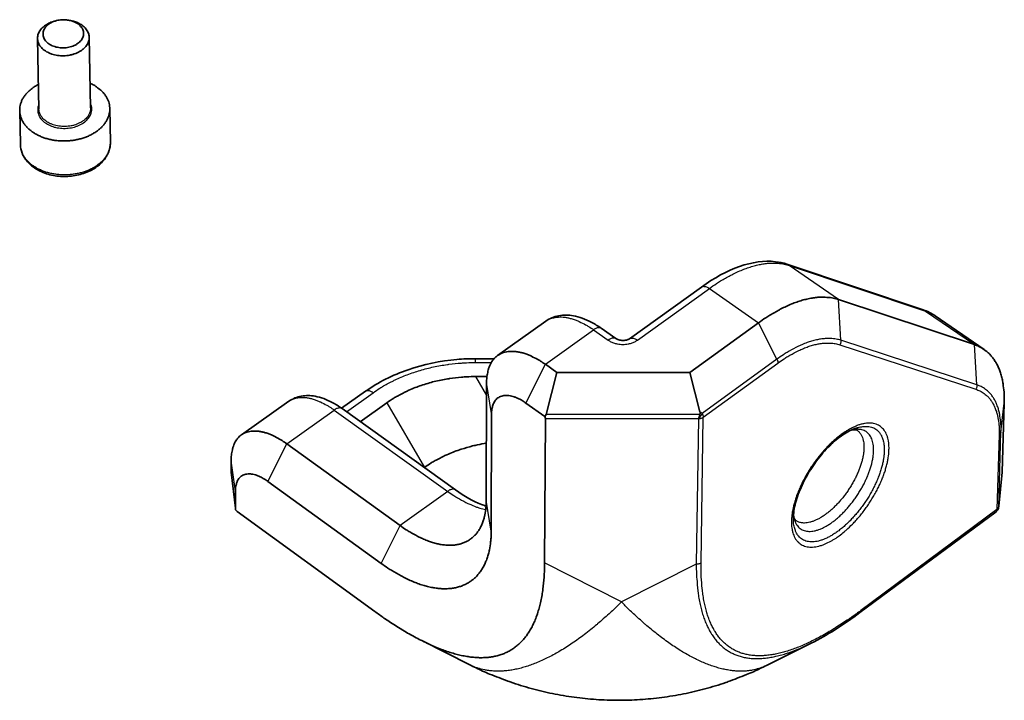
# Model space of a CAD drawing. Units: millimetres. Extents: x 72 to 11852, y 40 to 1445.
# Drawn here: x 7625 to 7702, y 730 to 784 of the extents above; entities that cross this region are included whole.
import ezdxf

# ---------------------------------------------------------------- set-up
doc = ezdxf.new("R2010")
doc.units = ezdxf.units.MM
doc.header["$LTSCALE"] = 5
doc.layers.add('Visible (ISO)', color=7, linetype='Continuous', lineweight=35)
doc.layers.add('Visible Narrow (ISO)', color=7, linetype='Continuous', lineweight=25)

msp = doc.modelspace()

# ---------------------------------------------------------------- linework, layer by layer
at = {"layer": 'Visible (ISO)'}
for p, q in [((7627.6071, 783.6001), (7627.4599, 783.5598)), ((7628.6911, 783.6249), (7628.8397, 783.5914)), ((7626.2552, 776.6436), (7626.1416, 782.2029)), ((7630.3072, 776.737), (7630.2084, 782.296)), ((7624.7944, 773.8635), (7624.7372, 776.5277)), ((7631.8725, 774.027), (7631.8279, 776.6911)), ((7685.0875, 764.4573), (7695.815, 760.8706)), ((7678.3711, 762.6568), (7672.704, 758.5948)), ((7699.8487, 758.1274), (7689.1546, 761.6812)), ((7666.1286, 759.9724), (7662.3385, 757.2717)), ((7696.7779, 760.3915), (7700.6083, 757.7509)), ((7671.6522, 758.6), (7670.4963, 759.4117)), ((7682.8783, 759.8516), (7677.4585, 755.9442)), ((7662.0624, 757.0249), (7660.6057, 757.0249)), ((7666.9969, 755.9442), (7666.0941, 756.5819)), ((7660.6114, 755.6181), (7661.4992, 755.6181)), ((7666.9969, 755.9442), (7666.1501, 752.6393)), ((7677.4585, 755.9442), (7666.9969, 755.9442)), ((7678.2587, 752.8392), (7677.4585, 755.9442)), ((7661.4743, 755.1627), (7661.4482, 745.9037)), ((7650.0641, 753.1257), (7651.9437, 754.4592)), ((7642.1875, 751.0375), (7645.9251, 753.6804)), ((7650.1014, 753.0992), (7659.0187, 746.7104)), ((7651.5379, 752.07), (7653.6353, 753.561)), ((7664.561, 753.5397), (7666.0664, 752.4722)), ((7702.0355, 748.1087), (7702.1988, 753.5379)), ((7661.8368, 743.4555), (7661.8654, 752.721)), ((7666.1002, 752.3108), (7666.033, 740.9685)), ((7666.1501, 752.6393), (7666.0664, 752.4722)), ((7666.0664, 752.4722), (7666.1002, 752.3108)), ((7654.6674, 743.9058), (7645.7485, 750.3319)), ((7641.3779, 748.9893), (7641.3873, 748.1087)), ((7656.5754, 748.4685), (7656.5701, 748.4647)), ((7686.9764, 748.3243), (7687.338, 748.856)), ((7641.7097, 745.2618), (7641.3873, 748.1087)), ((7701.7804, 745.4343), (7702.0355, 748.1087)), ((7644.2627, 747.3747), (7653.1702, 740.9321)), ((7641.728, 745.1303), (7641.7126, 746.6002)), ((7641.728, 745.1303), (7641.7097, 745.2618)), ((7701.7619, 745.3252), (7701.7532, 745.2906)), ((7701.7619, 745.3252), (7701.7804, 745.4343)), ((7641.857, 745.0032), (7641.728, 745.1303)), ((7652.6772, 737.1465), (7641.857, 745.0032)), ((7701.5561, 744.9949), (7690.8455, 737.0596)), ((7656.3673, 734.8544), (7660.1409, 732.9556)), ((7683.4902, 732.8998), (7687.006, 734.6514))]:
    msp.add_line(p, q, dxfattribs=at)
at = {"layer": 'Visible (ISO)', "flags": 128}
for points in [[(7627.4599, 783.5598, 0.0258973), (7627.1865, 783.4731, 0.0411891), (7627.0233, 783.3961, 0.0088979), (7626.7458, 783.2293, 0.0257566), (7626.6541, 783.1651, 0.0329137), (7626.5093, 783.0361, 0.030949), (7626.3741, 782.8804, 0.0392123), (7626.2762, 782.7294, 0.0377191), (7626.1998, 782.5587, 0.0439793), (7626.1559, 782.3924, 0.0434181), (7626.1414, 782.2188, 0.0438915), (7626.1572, 782.0462, 0.0442807), (7626.2026, 781.8806, 0.0386443), (7626.2803, 781.7127, 0.0399894), (7626.3799, 781.5641, 0.0318071), (7626.5164, 781.4127, 0.0337205), (7626.6628, 781.288, 0.0263526), (7626.849, 781.1645, 0.0281494), (7627.0349, 781.0685, 0.0229095), (7627.257, 780.9811, 0.0241816), (7627.4743, 780.9186, 0.0211615), (7627.7167, 780.872, 0.0218036), (7627.955, 780.8472, 0.0208029), (7628.2021, 780.8425, 0.0208163), (7628.4486, 780.8585, 0.0217354), (7628.686, 780.8943, 0.0211206), (7628.9261, 780.9519, 0.0240514), (7629.1409, 781.0244, 0.0228058), (7629.3593, 781.1218, 0.0279492), (7629.5414, 781.2262, 0.0261699), (7629.7227, 781.3581, 0.0334606), (7629.8641, 781.4895, 0.03154), (7629.9948, 781.647, 0.0397391), (7630.0885, 781.7998, 0.038359), (7630.1598, 781.9713, 0.0441842), (7630.1988, 782.1387, 0.0437549), (7630.208, 782.3119, 0.043566), (7630.187, 782.4845, 0.0440866), (7630.1368, 782.6489, 0.0380037), (7630.0539, 782.8158, 0.0394624), (7629.9503, 782.9623, 0.0312083), (7629.8093, 783.1116, 0.0331668), (7629.6597, 783.2339, 0.025932), (7629.5654, 783.294, 0.0089946), (7629.2821, 783.4477, 0.0413838), (7629.1159, 783.5174, 0.0260606), (7628.8397, 783.5914)], [(7629.1358, 783.4661, -0.0398974), (7629.3343, 783.3515, -0.0573553), (7629.4546, 783.2464, -0.0184427), (7629.6103, 783.062, -0.0413927), (7629.6695, 782.972, -0.0508703), (7629.7315, 782.8243, -0.0502757), (7629.7629, 782.6652, -0.0519644), (7629.7614, 782.5058, -0.0522038), (7629.7272, 782.3508, -0.0446251), (7629.6584, 782.1929, -0.0459949), (7629.5652, 782.0543, -0.0351533), (7629.4325, 781.913, -0.0373969), (7629.2899, 781.7997, -0.0285454), (7629.1062, 781.6896, -0.0305458), (7628.9236, 781.6077, -0.0251758), (7628.7079, 781.5386, -0.0263171), (7628.4959, 781.494, -0.0242755), (7628.2687, 781.4698, -0.024431), (7628.0417, 781.4678, -0.0254896), (7627.8219, 781.4879, -0.0246541), (7627.5978, 781.5313, -0.0289416), (7627.4012, 781.5918, -0.0271762), (7627.2003, 781.6793, -0.0349706), (7627.0389, 781.775, -0.0326911), (7626.8815, 781.8998, -0.0432753), (7626.7649, 782.0253, -0.0415286), (7626.6672, 782.1747, -0.050912), (7626.6056, 782.3227, -0.0503757), (7626.5747, 782.4818, -0.0519026), (7626.5766, 782.6413, -0.0522), (7626.6113, 782.7961, -0.0444953), (7626.6806, 782.9539, -0.0459204), (7626.7741, 783.0922, -0.0350349), (7626.907, 783.2332, -0.0373132), (7627.0497, 783.3462, -0.0284603), (7627.2333, 783.4559, -0.0304762), (7627.4157, 783.5375, -0.0251127), (7627.631, 783.6063, -0.0262599), (7627.8426, 783.6507, -0.0242213), (7628.0693, 783.6748, -0.0243782), (7628.2959, 783.6768, -0.0254339), (7628.4144, 783.666, -0.009208), (7628.7389, 783.6135, -0.0442796), (7628.8904, 783.5721, -0.0259946), (7629.1358, 783.4661)], [(7626.2154, 778.5918, 0.0227778), (7625.8966, 778.4137, 0.0371707), (7625.7155, 778.2819, 0.0069672), (7625.3973, 778.0043, 0.0227912), (7625.3051, 777.9137, 0.0277471), (7625.1446, 777.7203, 0.0263807), (7624.9987, 777.4998, 0.0313192), (7624.8909, 777.2871, 0.0302521), (7624.8071, 777.0548, 0.0337268), (7624.7569, 776.8285, 0.0332389), (7624.7371, 776.5941, 0.0338216), (7624.7487, 776.3614, 0.0340318), (7624.7914, 776.1339, 0.0314572), (7624.8668, 775.9034, 0.0323103), (7624.9682, 775.6903, 0.0277274), (7625.1064, 775.4717, 0.0289928), (7625.2614, 775.2789, 0.0239573), (7625.4577, 775.0817, 0.0253132), (7625.661, 774.9143, 0.020871), (7625.9072, 774.747, 0.0220658), (7626.1528, 774.6093, 0.0186339), (7626.4386, 774.4784, 0.0195473), (7626.7197, 774.3748, 0.0171782), (7627.0334, 774.2847, 0.0177815), (7627.3418, 774.219, 0.0164016), (7627.6712, 774.1721, 0.0167023), (7627.997, 774.1475, 0.0162354), (7628.33, 774.1444, 0.0162441), (7628.6624, 774.1629, 0.0166597), (7628.9872, 774.2025, 0.0163767), (7629.3143, 774.2645, 0.0177021), (7629.62, 774.3444, 0.0171172), (7629.9297, 774.4489, 0.0194266), (7630.2068, 774.5655, 0.0185316), (7630.4871, 774.7093, 0.021901), (7630.7273, 774.8583, 0.0207212), (7630.9668, 775.0367, 0.0251103), (7631.1634, 775.2133, 0.0237592), (7631.352, 775.4194, 0.0287796), (7631.4994, 775.619, 0.0275016), (7631.6292, 775.8438, 0.0321468), (7631.7222, 776.0613, 0.0312634), (7631.7888, 776.2951, 0.0339908), (7631.8227, 776.5242, 0.0337412), (7631.8255, 776.7574, 0.0333462), (7631.7968, 776.9904, 0.0337956), (7631.738, 777.2144, 0.030455), (7631.6455, 777.4424, 0.0314946), (7631.5296, 777.6502, 0.0265989), (7631.3755, 777.8636, 0.027956), (7631.2077, 778.0495, 0.0229754), (7631.1119, 778.1361, 0.0070611), (7630.7838, 778.3985, 0.037404), (7630.5976, 778.522, 0.0229518), (7630.2726, 778.6851)], [(7689.1546, 761.6812, 0.0208688), (7688.7518, 761.7924, 0.0371656), (7688.5198, 761.8282, 0.0059095), (7687.9813, 761.8643, 0.0207935), (7687.8279, 761.8664, 0.0168855), (7687.4433, 761.8427, 0.0180232), (7687.0855, 761.7954, 0.0144128), (7686.6761, 761.7139, 0.0154594), (7686.2996, 761.6153, 0.0123754), (7685.8707, 761.4771, 0.0132716), (7685.4779, 761.3279, 0.010749), (7685.0347, 761.1346, 0.0114847), (7684.6283, 760.9355, 0.00947), (7684.5183, 760.8758, 0.0013549), (7683.7589, 760.4419, 0.0171779), (7683.4373, 760.242, 0.0095378), (7682.8783, 759.8516)], [(7702.1988, 753.5379, 0.013735), (7702.2044, 754.0832, 0.02376), (7702.184, 754.3979, 0.002715), (7702.1059, 755.0589, 0.0136744), (7702.0861, 755.1896, 0.017261), (7702.011, 755.5377, 0.0160686), (7701.9057, 755.9053, 0.0200962), (7701.7915, 756.2169, 0.0188814), (7701.6445, 756.538, 0.0229072), (7701.4908, 756.811, 0.0218586), (7701.3048, 757.0816, 0.0250899), (7701.1111, 757.3133, 0.0244242), (7700.8896, 757.5305, 0.0259397), (7700.7754, 757.6219, 0.0083678), (7700.4028, 757.8803, 0.0425479), (7700.2027, 757.9908, 0.0256018), (7699.8487, 758.1274)], [(7666.0941, 756.5819, 0.0132835), (7665.718, 756.8367, 0.0230374), (7665.4909, 756.9676, 0.0025615), (7664.9962, 757.22, 0.0131394), (7664.8982, 757.2662, 0.0169694), (7664.6277, 757.3742, 0.0155842), (7664.3261, 757.4725, 0.0205407), (7664.0687, 757.5363, 0.0189036), (7663.7844, 757.5833, 0.024848), (7663.5425, 757.6018, 0.0231746), (7663.2824, 757.5967, 0.0292721), (7663.0583, 757.5686, 0.0279536), (7662.8286, 757.5127, 0.0324099), (7662.6257, 757.4364, 0.0318209), (7662.4307, 757.3329, 0.0326459), (7662.2533, 757.2071, 0.0329419), (7662.0954, 757.0605, 0.029691), (7661.9485, 756.8852, 0.0308035), (7661.8283, 756.7004, 0.0250527), (7661.7165, 756.4776, 0.0266797), (7661.6338, 756.2587, 0.0204777), (7661.6035, 756.1482, 0.0056597), (7661.5152, 755.7432, 0.0333195), (7661.4849, 755.5238, 0.0204171), (7661.4743, 755.1627)], [(7653.6353, 753.561, -0.0121359), (7654.1646, 753.9156, -0.0225207), (7654.4624, 754.0866, -0.0021512), (7655.2279, 754.477, -0.0120936), (7655.366, 754.5426, -0.011099), (7655.8524, 754.7464, -0.0113944), (7656.3346, 754.9235, -0.0106145), (7656.8476, 755.0866, -0.0108408), (7657.3564, 755.2246, -0.0102661), (7657.8893, 755.3453, -0.0104259), (7658.4185, 755.4423, -0.0100466), (7658.5605, 755.4624, -0.0015093), (7659.508, 755.574, -0.0185855), (7659.8954, 755.6039, -0.0100779), (7660.6114, 755.6181)], [(7661.8654, 752.721, -0.0296115), (7661.875, 752.9894, -0.0447174), (7661.9076, 753.1644, -0.0109529), (7661.9915, 753.4402, -0.0303701), (7662.0299, 753.5368, -0.0405847), (7662.116, 753.6873, -0.0391891), (7662.2287, 753.8269, -0.0444259), (7662.3544, 753.9381, -0.0442925), (7662.4982, 754.0257, -0.0405771), (7662.6623, 754.0907, -0.0416868), (7662.8302, 754.127, -0.0319574), (7663.029, 754.1401, -0.0342171), (7663.2148, 754.1277, -0.0240287), (7663.4407, 754.0859, -0.0265666), (7663.6402, 754.0276, -0.0185945), (7663.7374, 753.9894, -0.0049736), (7664.0935, 753.8296, -0.0308754), (7664.2776, 753.7306, -0.0188739), (7664.561, 753.5397)], [(7678.1333, 752.3108, 0.0118917), (7678.1697, 752.3855, 0.0118917), (7678.2026, 752.4618, 0.013432), (7678.2352, 752.5497, 0.013432), (7678.2631, 752.6393)], [(7678.2587, 752.8392, -0.0358912), (7678.2704, 752.7862, -0.0358912), (7678.2745, 752.7321, -0.0309846), (7678.2717, 752.6853, -0.0309846), (7678.2631, 752.6393)], [(7645.7485, 750.3319, 0.0131905), (7645.3883, 750.5812, 0.022857), (7645.1705, 750.7097, 0.0025291), (7644.6969, 750.9577, 0.0130356), (7644.6036, 751.003, 0.0170085), (7644.3459, 751.1093, 0.0155622), (7644.0574, 751.2069, 0.0207559), (7643.8127, 751.2702, 0.0190341), (7643.5413, 751.3179, 0.0253264), (7643.3118, 751.3375, 0.0235646), (7643.0642, 751.3344, 0.0300535), (7642.8519, 751.3089, 0.0286844), (7642.6342, 751.2562, 0.0333631), (7642.4423, 751.1837, 0.0327854), (7642.2585, 751.0848, 0.0334421), (7642.0913, 750.964, 0.0338039), (7641.9434, 750.8233, 0.0300631), (7641.8057, 750.654, 0.0312821), (7641.6943, 750.4764, 0.0250247), (7641.5907, 750.2606, 0.026763), (7641.5153, 750.0499, 0.0202303), (7641.4881, 749.9435, 0.0055532), (7641.4093, 749.5514, 0.0329323), (7641.3833, 749.3386, 0.0201964), (7641.3779, 748.9893)], [(7661.4608, 750.3762, 0.0108889), (7660.7567, 750.2524, 0.0198382), (7660.375, 750.1608, 0.0017504), (7659.4746, 749.9032, 0.0108547), (7659.3305, 749.858, 0.0116549), (7658.8377, 749.6788, 0.0113513), (7658.3407, 749.4717, 0.0123761), (7658.1971, 749.4037, 0.0022485), (7657.4183, 749.0065, 0.0230057), (7657.1142, 748.8315, 0.0124204), (7656.5754, 748.4685)], [(7641.7126, 746.6002, -0.0294024), (7641.7181, 746.8596, -0.044294), (7641.7469, 747.0295, -0.0108309), (7641.8231, 747.2961, -0.030138), (7641.8582, 747.3894, -0.0411162), (7641.9378, 747.5341, -0.0396222), (7642.0434, 747.669, -0.045641), (7642.1611, 747.7757, -0.04546), (7642.2968, 747.8597, -0.0417995), (7642.4518, 747.9215, -0.0428803), (7642.6109, 747.9555, -0.0325767), (7642.7999, 747.9668, -0.0349126), (7642.9761, 747.9535, -0.0241471), (7643.192, 747.9113, -0.0268036), (7643.3815, 747.8536, -0.018483), (7643.4744, 747.816, -0.0049371), (7643.8148, 747.6588, -0.0306845), (7643.9915, 747.5614, -0.0187892), (7644.2627, 747.3747)], [(7661.4482, 745.9037, -0.0170961), (7661.4358, 745.4377, -0.0287336), (7661.4031, 745.1621, -0.0040713), (7661.3024, 744.6201, -0.0170852), (7661.2729, 744.4921, -0.0217273), (7661.1821, 744.2021, -0.0203697), (7661.0595, 743.902, -0.025102), (7660.9283, 743.6493, -0.0239547), (7660.7656, 743.3993, -0.0277123), (7660.5938, 743.1869, -0.0270528), (7660.3952, 742.99, -0.0285661), (7660.183, 742.8219, -0.0285701), (7659.953, 742.6791, -0.0272077), (7659.7016, 742.5595, -0.0278794), (7659.4449, 742.4704, -0.0241933), (7659.157, 742.403, -0.0253654), (7658.8774, 742.3662, -0.0206121), (7658.5573, 742.3538, -0.0220084), (7658.2576, 742.3677, -0.0172891), (7657.9111, 742.4113, -0.0186564), (7657.5936, 742.4746, -0.0145493), (7657.2266, 742.5735, -0.0157431), (7656.8936, 742.6853, -0.0124078), (7656.5123, 742.8376, -0.0133836), (7656.1665, 742.9969, -0.0107715), (7656.0612, 743.0518, -0.0017492), (7655.4213, 743.4055, -0.0193272), (7655.1431, 743.5751, -0.0108676), (7654.6674, 743.9058)], [(7701.7532, 745.2906, -0.0430777), (7701.7237, 745.2047, -0.0430777), (7701.68, 745.1252, -0.0428546), (7701.6237, 745.0547, -0.0428546), (7701.5561, 744.9949)], [(7653.1702, 740.9321, 0.0092764), (7653.7059, 740.5567, 0.0167803), (7654.0125, 740.3648, 0.0012889), (7654.7439, 739.9431, 0.0092123), (7654.8475, 739.8862, 0.0110878), (7655.2399, 739.6911, 0.0103867), (7655.6673, 739.501, 0.0127302), (7656.0483, 739.3522, 0.0118748), (7656.4641, 739.213, 0.0147432), (7656.8309, 739.1115, 0.0137355), (7657.2302, 739.0252, 0.0171202), (7657.5805, 738.9718, 0.0160013), (7657.9582, 738.9396, 0.0197432), (7658.29, 738.9352, 0.0186162), (7658.6411, 738.9574, 0.0223019), (7658.9523, 739.0029, 0.0213348), (7659.2722, 739.0786, 0.0242662), (7659.5604, 739.1752, 0.0236496), (7659.8453, 739.3022, 0.0250409), (7660.1075, 739.4511, 0.0249112), (7660.3547, 739.6263, 0.0243177), (7660.5871, 739.8281, 0.0247005), (7660.7953, 740.0482, 0.0223302), (7660.994, 740.3022, 0.0231303), (7661.1628, 740.5639, 0.0196915), (7661.324, 740.8681, 0.0207319), (7661.4532, 741.1685, 0.016994), (7661.5739, 741.5196, 0.0180909), (7661.6638, 741.8565, 0.0145811), (7661.6897, 741.9876, 0.0030352), (7661.7921, 742.6213, 0.0251406), (7661.824, 742.927, 0.014611), (7661.8368, 743.4555)], [(7666.033, 740.9685, -0.0086277), (7666.0196, 740.2411, -0.0155208), (7665.9926, 739.8375, -0.001112), (7665.8998, 738.9127, -0.0085733), (7665.8854, 738.793, -0.0107658), (7665.8118, 738.3312, -0.0099954), (7665.7119, 737.8375, -0.0125965), (7665.6071, 737.4181, -0.0117126), (7665.4727, 736.9731, -0.0146967), (7665.3367, 736.5962, -0.0137357), (7665.1686, 736.2018, -0.0169593), (7665.001, 735.8673, -0.0160037), (7664.8004, 735.5253, -0.01914), (7664.6005, 735.2335, -0.01832), (7664.3694, 734.9451, -0.0208463), (7664.1362, 734.6967, -0.0203121), (7663.8767, 734.4624, -0.0216403), (7663.6094, 734.2588, -0.0215082), (7663.3238, 734.078, -0.0212614), (7663.0219, 733.9213, -0.0215657), (7662.7121, 733.7927, -0.0198092), (7662.3759, 733.6849, -0.0204876), (7662.0434, 733.607, -0.0176869), (7661.6739, 733.5498, -0.0186066), (7661.3195, 733.5211, -0.0153565), (7660.9184, 733.5158, -0.016367), (7660.5424, 733.5347, -0.0131437), (7660.1117, 733.582, -0.0141264), (7659.714, 733.6478, -0.0112024), (7659.2561, 733.7476, -0.0120887), (7658.8366, 733.8597, -0.0095684), (7658.3537, 734.0114, -0.0103326), (7657.9124, 734.1696, -0.0082202), (7657.4065, 734.3725, -0.0088625), (7656.9439, 734.5766, -0.0071163), (7656.4168, 734.8296, -0.0076494), (7655.9335, 735.0793, -0.0062133), (7655.3869, 735.3813, -0.0066537), (7654.8838, 735.6764, -0.0054726), (7654.7978, 735.7297, -0.0004674), (7653.7975, 736.3661, -0.0102314), (7653.3999, 736.6312, -0.0055077), (7652.6772, 737.1465)], [(7683.4902, 732.8998, -0.0082852), (7682.4718, 732.4134, -0.0155388), (7681.917, 732.1801, -0.0010288), (7680.4801, 731.6312, -0.0082857), (7680.3004, 731.5663, -0.0082976), (7679.4782, 731.3002, -0.0082938), (7678.6473, 731.0613, -0.0083027), (7677.8094, 730.8503, -0.0083), (7676.9647, 730.6671, -0.0083058), (7676.1148, 730.5122, -0.0083043), (7675.26, 730.3856, -0.008307), (7674.4017, 730.2874, -0.0083066), (7673.5406, 730.2178, -0.008306), (7672.6775, 730.1768, -0.0083068), (7671.8137, 730.1646, -0.0083031), (7670.9497, 730.181, -0.0083051), (7670.0869, 730.2261, -0.0082982), (7669.2257, 730.2999, -0.0083013), (7668.3677, 730.4022, -0.0082914), (7667.5129, 730.533, -0.0082956), (7666.6634, 730.692, -0.0082828), (7665.8188, 730.8792, -0.008288), (7664.9814, 731.0942, -0.0082727), (7664.1506, 731.3371, -0.0082788), (7663.3289, 731.6071, -0.008261), (7663.1498, 731.6726, -0.001023), (7661.7131, 732.2285, -0.0154941), (7661.1586, 732.4644, -0.0082606), (7660.1409, 732.9556)]]:
    msp.add_lwpolyline(points, format="xyb", dxfattribs=at)
at = {"layer": 'Visible (ISO)'}
for points, knots in [([(7631.8725, 774.027), (7631.877, 773.7579), (7631.8239, 773.4846), (7631.6153, 772.976), (7631.4584, 772.7344), (7631.0534, 772.2915), (7630.7953, 772.088), (7630.205, 771.746), (7629.8626, 771.6064), (7629.1437, 771.4143), (7628.7582, 771.3601), (7627.9968, 771.3436), (7627.6115, 771.3805), (7626.8878, 771.54), (7626.5404, 771.6644), (7625.9243, 771.9874), (7625.6481, 772.1905), (7625.2058, 772.6523), (7625.0332, 772.9172), (7624.8444, 773.4111), (7624.7992, 773.6377), (7624.7944, 773.8635)], [0, 0, 0, 0, 0.1023027, 0.1023027, 0.2040569, 0.2040569, 0.3119098, 0.3119098, 0.4242403, 0.4242403, 0.5372065, 0.5372065, 0.649636, 0.649636, 0.7620714, 0.7620714, 0.8750312, 0.8750312, 0.9872323, 0.9872323, 1.0730732, 1.0730732, 1.0730732, 1.0730732]), ([(7678.3711, 762.6568), (7679.3764, 763.3774), (7680.4019, 763.9329), (7682.3591, 764.6159), (7683.3216, 764.7572), (7684.5094, 764.6166), (7684.8048, 764.5518), (7685.0875, 764.4573)], [0, 0, 0, 0, 0.3954457, 0.3954457, 0.78830151, 0.78830151, 0.92291326, 0.92291326, 0.92291326, 0.92291326]), ([(7666.1286, 759.9724), (7666.4309, 760.1879), (7666.7853, 760.3334), (7667.5226, 760.47), (7667.9126, 760.463), (7668.7663, 760.3116), (7669.2404, 760.1389), (7669.9714, 759.757), (7670.2358, 759.5947), (7670.4963, 759.4117)], [0, 0, 0, 0, 0.14245363, 0.14245363, 0.28689989, 0.28689989, 0.46019719, 0.46019719, 0.55848428, 0.55848428, 0.55848428, 0.55848428]), ([(7671.6522, 758.6), (7671.6743, 758.5845), (7671.7054, 758.5659), (7671.7806, 758.5312), (7671.8248, 758.5145), (7671.9222, 758.487), (7671.9764, 758.4758), (7672.0898, 758.4612), (7672.1504, 758.4579), (7672.2702, 758.4602), (7672.3309, 758.466), (7672.4429, 758.4854), (7672.4957, 758.4992), (7672.5645, 758.5228), (7672.5862, 758.5313), (7672.6426, 758.5563), (7672.6725, 758.5734), (7672.6975, 758.5902), (7672.7008, 758.5925), (7672.704, 758.5948)], [0, 0, 0, 0, 0.01665859, 0.01665859, 0.03258078, 0.03258078, 0.04857892, 0.04857892, 0.06508477, 0.06508477, 0.0819191, 0.0819191, 0.09864737, 0.09864737, 0.10719228, 0.10719228, 0.12331286, 0.12331286, 0.1259807, 0.1259807, 0.1259807, 0.1259807]), ([(7651.9437, 754.4592), (7652.9263, 755.1563), (7654.0753, 755.7359), (7656.5087, 756.5737), (7657.8214, 756.8479), (7659.628, 757.0039), (7660.1173, 757.0249), (7660.6057, 757.0249)], [0, 0, 0, 0, 0.39172769, 0.39172769, 0.77715478, 0.77715478, 0.91865162, 0.91865162, 0.91865162, 0.91865162]), ([(7645.9251, 753.6804), (7646.213, 753.8839), (7646.55, 754.0204), (7647.249, 754.146), (7647.6176, 754.137), (7648.4278, 753.9884), (7648.8791, 753.8204), (7649.5841, 753.4461), (7649.8446, 753.2832), (7650.1014, 753.0992)], [0, 0, 0, 0, 0.13971998, 0.13971998, 0.28155731, 0.28155731, 0.45370684, 0.45370684, 0.55461925, 0.55461925, 0.55461925, 0.55461925]), ([(7690.4983, 751.5505), (7690.1959, 751.4437), (7689.8563, 751.2685), (7689.1675, 750.8033), (7688.81, 750.5086), (7688.1096, 749.8233), (7687.7591, 749.4212), (7687.1149, 748.56), (7686.8145, 748.0893), (7686.3068, 747.144), (7686.0936, 746.6574), (7685.7828, 745.7398), (7685.6803, 745.2964), (7685.6139, 744.7122), (7685.6055, 744.5302), (7685.6099, 744.3632)], [0, 0, 0, 0, 0.14451897, 0.14451897, 0.28844756, 0.28844756, 0.43740297, 0.43740297, 0.58917554, 0.58917554, 0.74156829, 0.74156829, 0.89239083, 0.89239083, 0.96655285, 0.96655285, 0.96655285, 0.96655285]), ([(7690.6255, 751.3952), (7690.5978, 751.4145), (7690.5612, 751.4355), (7690.3893, 751.4469), (7690.2938, 751.4411), (7690.1768, 751.4176)], [0, 0, 0, 0, 0.12255605, 0.12255605, 0.20076524, 0.20076524, 0.20076524, 0.20076524]), ([(7659.0187, 746.7104), (7659.7211, 746.2072), (7660.4248, 745.816), (7661.1873, 745.5154), (7661.3099, 745.4715), (7661.4301, 745.4326)], [0, 0, 0, 0, 0.28773858, 0.28773858, 0.34383437, 0.34383437, 0.34383437, 0.34383437]), ([(7685.6184, 744.7162), (7685.6339, 744.621), (7685.655, 744.5428), (7685.7165, 744.3798), (7685.7538, 744.336), (7685.7857, 744.3066), (7685.7917, 744.3017), (7685.798, 744.2972)], [0.05214653, 0.05214653, 0.05214653, 0.05214653, 0.11424322, 0.11424322, 0.22511038, 0.22511038, 0.2531963, 0.2531963, 0.2531963, 0.2531963])]:
    msp.add_open_spline(points, degree=3, knots=knots, dxfattribs=at)
for points in [[(7695.815, 760.8706), (7696.1575, 760.7561), (7696.4826, 760.595), (7696.7779, 760.3915)], [(7690.8455, 737.0596), (7689.5613, 736.1082), (7688.2647, 735.2785), (7687.006, 734.6514)]]:
    msp.add_open_spline(points, degree=3, dxfattribs=at)
at = {"layer": 'Visible Narrow (ISO)'}
for p, q in [((7685.0875, 764.4573), (7685.29, 764.3557)), ((7689.1546, 761.6812), (7685.29, 764.3557)), ((7685.29, 764.3557), (7696.0157, 760.7702)), ((7673.3375, 758.4824), (7679.0059, 762.5475)), ((7679.0059, 762.5475), (7682.8783, 759.8516)), ((7689.3525, 758.4693), (7689.1546, 761.6812)), ((7695.815, 760.8706), (7696.0157, 760.7702)), ((7696.0157, 760.7702), (7699.8487, 758.1274)), ((7666.0941, 756.5819), (7669.8889, 759.2948)), ((7669.8889, 759.2948), (7671.045, 758.4824)), ((7684.3144, 756.9842), (7682.8783, 759.8516)), ((7700.0539, 754.9611), (7689.3525, 758.4693)), ((7689.2698, 758.1199), (7699.973, 754.6168)), ((7700.0539, 754.9611), (7699.8487, 758.1274)), ((7684.3144, 756.9842), (7678.4324, 752.7276)), ((7660.6079, 756.7237), (7661.8419, 756.7237)), ((7664.561, 753.5397), (7666.0941, 756.5819)), ((7678.514, 752.424), (7684.3951, 756.6814)), ((7660.6114, 755.6181), (7661.4713, 754.1287)), ((7661.8654, 752.721), (7661.4743, 755.1627)), ((7650.439, 752.8573), (7652.5363, 754.3461)), ((7653.6353, 753.561), (7656.5754, 748.4685)), ((7701.9443, 751.2829), (7702.1988, 753.5379)), ((7645.7485, 750.3319), (7649.491, 752.9864)), ((7649.491, 752.9864), (7658.4101, 746.5929)), ((7666.1002, 752.3108), (7678.1333, 752.3108)), ((7678.2631, 752.6393), (7666.1501, 752.6393)), ((7678.1333, 752.3108), (7677.9731, 740.8559)), ((7678.4324, 752.7276), (7678.2587, 752.8392)), ((7678.351, 740.9695), (7678.514, 752.424)), ((7701.803, 751.0587), (7701.6268, 745.1587)), ((7701.7676, 745.3833), (7701.9443, 751.2829)), ((7644.2627, 747.3747), (7645.7485, 750.3319)), ((7641.7126, 746.6002), (7641.3779, 748.9893)), ((7658.4101, 746.5929), (7654.6674, 743.9058)), ((7661.8368, 743.4555), (7661.4482, 745.9037)), ((7701.7532, 745.2906), (7701.7676, 745.3833)), ((7701.7804, 745.4343), (7701.7676, 745.3833)), ((7701.6268, 745.1587), (7690.9147, 737.2233)), ((7653.1702, 740.9321), (7654.6674, 743.9058)), ((7672.0844, 737.9008), (7666.033, 740.9685)), ((7677.9731, 740.8559), (7672.0844, 737.9008))]:
    msp.add_line(p, q, dxfattribs=at)
at = {"layer": 'Visible Narrow (ISO)', "flags": 128}
for points in [[(7626.2475, 777.021, 0.04209), (7626.1769, 776.819, 0.0635726), (7626.1592, 776.6782, 0.0198542), (7626.169, 776.4407, 0.0428523), (7626.1873, 776.3319, 0.0390854), (7626.2467, 776.1587, 0.0401316), (7626.3305, 776.0012, 0.0329271), (7626.4489, 775.8405, 0.0346466), (7626.5811, 775.7043, 0.0273192), (7626.7517, 775.5672, 0.0291182), (7626.9252, 775.4574, 0.0234263), (7627.1364, 775.3531, 0.0248414), (7627.3441, 775.2743, 0.0211661), (7627.5817, 775.2085, 0.0220294), (7627.8146, 775.1651, 0.0202446), (7628.064, 775.1402, 0.0205388), (7628.311, 775.1358, 0.0204995), (7628.5578, 775.1516, 0.0202317), (7628.8058, 775.188, 0.0219341), (7629.037, 775.2421, 0.0210976), (7629.2717, 775.3188, 0.0246821), (7629.4763, 775.4071, 0.0232912), (7629.6832, 775.5211, 0.0288916), (7629.8524, 775.6387, 0.0271035), (7630.0175, 775.7835, 0.0343789), (7630.1442, 775.9256, 0.0326431), (7630.2565, 776.0917, 0.0399149), (7630.3341, 776.2528, 0.0388298), (7630.3869, 776.4287, 0.0428246), (7630.4011, 776.5383, 0.0198715), (7630.4018, 776.7759, 0.0636822), (7630.3787, 776.9156, 0.0421007), (7630.3005, 777.1143)], [(7630.3072, 776.737, -0.0394677), (7630.2912, 776.5261, -0.0630076), (7630.2545, 776.3984, -0.0182814), (7630.1485, 776.175, -0.0391123), (7630.0873, 776.0768, -0.0311486), (7629.9565, 775.9208, -0.033031), (7629.8153, 775.7907, -0.0259771), (7629.6351, 775.6604, -0.0277055), (7629.4541, 775.5569, -0.0227213), (7629.2378, 775.4607, -0.0239296), (7629.0248, 775.3889, -0.0210833), (7628.7872, 775.332, -0.0216798), (7628.5522, 775.2966, -0.0207873), (7628.3083, 775.2808, -0.0207735), (7628.0638, 775.2854, -0.0217499), (7627.8279, 775.3099, -0.0211255), (7627.5881, 775.3558, -0.0240632), (7627.3727, 775.4177, -0.0228278), (7627.1527, 775.5038, -0.0279102), (7626.9679, 775.5988, -0.0261635), (7626.7829, 775.7208, -0.0332962), (7626.6368, 775.8443, -0.0314201), (7626.5002, 775.9941, -0.0393699), (7626.4351, 776.0896, -0.0184463), (7626.3208, 776.3078, -0.0632424), (7626.2791, 776.4339, -0.0397022), (7626.2552, 776.6436)], [(7631.8725, 774.027, -0.0311842), (7631.8575, 773.742, -0.0513992), (7631.8201, 773.5726, -0.0121069), (7631.7049, 773.2513, -0.0311963), (7631.6495, 773.1309, -0.0266299), (7631.5159, 772.9113, -0.027891), (7631.3662, 772.7167, -0.0230927), (7631.1766, 772.5162, -0.0243924), (7630.9798, 772.3442, -0.0202379), (7630.7418, 772.171, -0.0213601), (7630.5034, 772.0262, -0.0181773), (7630.2266, 771.8867, -0.0190254), (7629.953, 771.7735, -0.0168422), (7629.6483, 771.6723, -0.0173959), (7629.3473, 771.5948, -0.0161415), (7629.0262, 771.5346, -0.0164094), (7628.7071, 771.4961, -0.0160163), (7628.381, 771.4781, -0.0160078), (7628.0541, 771.481, -0.0164514), (7627.7341, 771.5047, -0.0161661), (7627.4107, 771.5499, -0.0174741), (7627.1072, 771.6134, -0.0169022), (7626.7987, 771.7005, -0.019144), (7626.5211, 771.8009, -0.0182776), (7626.239, 771.9275, -0.0215219), (7625.9953, 772.0611, -0.0203844), (7625.7507, 772.2233, -0.0245924), (7625.5475, 772.386, -0.0232865), (7625.3504, 772.5776, -0.0281044), (7625.1933, 772.7652, -0.0268536), (7625.0515, 772.9783, -0.0313684), (7624.9914, 773.0964, -0.012205), (7624.8641, 773.4119, -0.0515617), (7624.8201, 773.5797, -0.0313399), (7624.7944, 773.8635)], [(7679.0059, 762.5475, -0.009574), (7679.565, 762.9358, -0.017242), (7679.8867, 763.1345, -0.0013648), (7680.6461, 763.5655, -0.0095071), (7680.7565, 763.625, -0.0115132), (7681.1634, 763.8228, -0.0107818), (7681.6068, 764.0143, -0.0132884), (7682.0002, 764.1623, -0.0123995), (7682.4294, 764.299, -0.0154564), (7682.8066, 764.3963, -0.0144209), (7683.2163, 764.4763, -0.0179893), (7683.575, 764.5225, -0.0168664), (7683.96, 764.545, -0.0207171), (7684.1134, 764.5424, -0.0058674), (7684.6534, 764.5046, -0.0370236), (7684.8862, 764.468, -0.0207885), (7685.29, 764.3557)], [(7678.3711, 762.6568, -0.0552105), (7678.4747, 762.7042, -0.0893234), (7678.5448, 762.7142, -0.0333331), (7678.6325, 762.705, -0.021872), (7678.7637, 762.6765, -0.0579528), (7678.8748, 762.6329, -0.044142), (7679.0059, 762.5475)], [(7696.0157, 760.7702, -0.017755), (7696.2172, 760.6953, -0.017755), (7696.413, 760.6063, -0.0174952), (7696.5992, 760.5053, -0.0174952), (7696.7779, 760.3915)], [(7666.1286, 759.9724, -0.0310348), (7666.3698, 760.1196, -0.0517082), (7666.5274, 760.183, -0.0119099), (7666.8583, 760.2695, -0.031028), (7666.9878, 760.2916, -0.0247709), (7667.253, 760.307, -0.0264737), (7667.5014, 760.296, -0.0200904), (7667.7938, 760.2555, -0.021829), (7668.0589, 760.1959, -0.0164328), (7668.3707, 760.1001, -0.0179279), (7668.6499, 759.9929, -0.0137582), (7668.755, 759.9447, -0.0027976), (7669.2637, 759.6907, -0.0239824), (7669.5002, 759.5564, -0.0139144), (7669.8889, 759.2948)], [(7670.4963, 759.4117, 0.0553246), (7670.3971, 759.4554, 0.0901066), (7670.3307, 759.4636, 0.0335479), (7670.2478, 759.4534, 0.0215626), (7670.1214, 759.4233, 0.0572306), (7670.0144, 759.3792, 0.0437541), (7669.8889, 759.2948)], [(7671.6522, 758.6, 0.0553532), (7671.553, 758.6435, 0.0901865), (7671.4867, 758.6517, 0.0335867), (7671.4039, 758.6414, 0.021557), (7671.2775, 758.6112, 0.0571978), (7671.1704, 758.567, 0.043744), (7671.045, 758.4824)], [(7671.045, 758.4824, 0.0255183), (7671.253, 758.3559, 0.0438547), (7671.3832, 758.2996, 0.0088434), (7671.672, 758.2096, 0.0250536), (7671.7759, 758.1847, 0.0228832), (7671.9865, 758.1553, 0.0231981), (7672.1961, 758.1455, 0.0233797), (7672.4046, 758.1552, 0.0229477), (7672.6152, 758.1847, 0.0254985), (7672.7194, 758.2098, 0.0091332), (7673.0046, 758.2996, 0.0446383), (7673.133, 758.3559, 0.0259799), (7673.3375, 758.4824)], [(7672.704, 758.5948, -0.0553582), (7672.8073, 758.6418, -0.0897131), (7672.877, 758.6514, -0.0335252), (7672.9642, 758.6419, -0.0218511), (7673.0955, 758.6127, -0.0578042), (7673.2067, 758.5685, -0.0441032), (7673.3375, 758.4824)], [(7689.3525, 758.4693, 0.0232716), (7688.9814, 758.5669, 0.041108), (7688.7657, 758.5947, 0.0072221), (7688.2739, 758.6102, 0.0231162), (7688.1201, 758.6058, 0.0180998), (7687.757, 758.5651, 0.0195156), (7687.4239, 758.5022, 0.0150987), (7687.0367, 758.4009, 0.016352), (7686.6858, 758.285, 0.0127627), (7686.2811, 758.1248, 0.0137896), (7685.9149, 757.9568, 0.0109892), (7685.8011, 757.8976, 0.0018134), (7685.1211, 757.5214, 0.019641), (7684.8223, 757.339, 0.0110918), (7684.3144, 756.9842)], [(7689.3525, 758.4693, -0.0362345), (7689.3512, 758.3786, -0.0362345), (7689.3368, 758.289, -0.0363987), (7689.3095, 758.202, -0.0363987), (7689.2698, 758.1199)], [(7684.3951, 756.6814, -0.0110867), (7684.8865, 757.0247, -0.019633), (7685.1755, 757.2013, -0.0018119), (7685.8335, 757.5655, -0.0109841), (7685.9435, 757.6227, -0.0137836), (7686.2978, 757.7854, -0.0127566), (7686.6894, 757.9405, -0.0163452), (7687.0289, 758.0527, -0.0150916), (7687.4036, 758.1509, -0.0195085), (7687.7258, 758.2119, -0.0180918), (7688.0773, 758.2514, -0.0231101), (7688.226, 758.2558, -0.0072186), (7688.7019, 758.2409, -0.0411006), (7688.9106, 758.2141, -0.023266), (7689.2698, 758.1199)], [(7660.6079, 756.7237, 0.0004693), (7660.6076, 756.8247, 0.0007571), (7660.6072, 756.8873, 0.0000068), (7660.6066, 756.9718, 0.0000317), (7660.6065, 756.9899, 0.0035357), (7660.6064, 756.9971, 0.0009069), (7660.6057, 757.0249)], [(7684.3144, 756.9842, -0.0314431), (7684.3499, 756.9068, -0.0314431), (7684.3755, 756.8256, -0.0269132), (7684.3892, 756.754, -0.0269132), (7684.3951, 756.6814)], [(7652.5363, 754.3461, -0.0107131), (7653.0716, 754.707, -0.0200452), (7653.3691, 754.882, -0.0016925), (7654.146, 755.2946, -0.0106847), (7654.2706, 755.3569, -0.0098801), (7654.7532, 755.5738, -0.0101249), (7655.2322, 755.7665, -0.0094662), (7655.7405, 755.9481, -0.0096635), (7656.2448, 756.1068, -0.0091457), (7656.7736, 756.2517, -0.0092971), (7657.2987, 756.3748, -0.0089139), (7657.8429, 756.4818, -0.0090211), (7658.3841, 756.5681, -0.0087672), (7658.5129, 756.5839, -0.0011579), (7659.4906, 756.6847, -0.0163777), (7659.8803, 756.7111, -0.0087881), (7660.6079, 756.7237)], [(7700.0539, 754.9611, -0.0364525), (7700.0528, 754.8717, -0.0364525), (7700.0388, 754.7834, -0.0365935), (7700.012, 754.6977, -0.0365935), (7699.973, 754.6168)], [(7699.973, 754.6168, -0.0293386), (7700.284, 754.4959, -0.0478124), (7700.4614, 754.3932, -0.0106253), (7700.7759, 754.1582, -0.0297755), (7700.881, 754.0655, -0.0271473), (7701.0688, 753.8576, -0.0281142), (7701.2268, 753.6381, -0.0233813), (7701.3772, 753.3761, -0.0247908), (7701.4945, 753.1165, -0.0194753), (7701.6036, 752.8042, -0.0210007), (7701.6811, 752.5074, -0.0161293), (7701.7045, 752.3796, -0.0036976), (7701.7843, 751.8186, -0.0273322), (7701.8067, 751.5364, -0.0161908), (7701.803, 751.0587)], [(7701.9443, 751.2829, 0.0161843), (7701.9482, 751.7766, 0.0273231), (7701.925, 752.0682, 0.003695), (7701.8426, 752.6481, 0.0161226), (7701.8185, 752.7801, 0.0209916), (7701.7385, 753.0869, 0.0194661), (7701.6258, 753.4097, 0.0247802), (7701.5046, 753.6781, 0.0233698), (7701.3493, 753.9489, 0.0281043), (7701.186, 754.1759, 0.0271355), (7700.992, 754.3909, 0.0297696), (7700.8834, 754.4867, 0.0106217), (7700.5585, 754.7297, 0.0478079), (7700.3752, 754.836, 0.0293336), (7700.0539, 754.9611)], [(7645.9251, 753.6804, -0.0315487), (7646.1527, 753.8177, -0.0524972), (7646.3016, 753.8762, -0.0122513), (7646.6134, 753.9543, -0.0315218), (7646.7368, 753.9739, -0.0249091), (7646.9884, 753.9852, -0.0266909), (7647.223, 753.9716, -0.0200265), (7647.5007, 753.9291, -0.0218331), (7647.7514, 753.869, -0.0162671), (7648.048, 753.7735, -0.0178061), (7648.3124, 753.668, -0.0135477), (7648.4113, 753.6211, -0.002723), (7648.8958, 753.372, -0.023641), (7649.121, 753.2408, -0.0137131), (7649.491, 752.9864)], [(7652.5363, 754.3461, 0.0438772), (7652.4139, 754.4284, 0.0573417), (7652.3093, 754.4713, 0.0216783), (7652.186, 754.5005, 0.0337504), (7652.1051, 754.5103, 0.0903491), (7652.0403, 754.5021, 0.0555025), (7651.9437, 754.4592)], [(7650.1014, 753.0992, 0.0555542), (7650.002, 753.144, 0.0902525), (7649.9352, 753.1529, 0.0337858), (7649.8516, 753.1432, 0.0218126), (7649.7247, 753.114, 0.0575827), (7649.6171, 753.0704, 0.0440365), (7649.491, 752.9864)], [(7678.4324, 752.7276, -0.0197016), (7678.3864, 752.626, -0.0337837), (7678.3534, 752.5699, -0.0057345), (7678.3006, 752.4946, -0.0061743), (7678.25, 752.4258, -0.0363939), (7678.2111, 752.3814, -0.0204364), (7678.1333, 752.3108)], [(7678.1333, 752.3108, 0.0399334), (7678.2378, 752.3173, 0.0399334), (7678.34, 752.3402, 0.0369154), (7678.4301, 752.3757, 0.0369154), (7678.514, 752.424)], [(7678.4324, 752.7276, -0.0312274), (7678.4681, 752.65, -0.0312274), (7678.494, 752.5686, -0.0266937), (7678.5079, 752.4968, -0.0266937), (7678.514, 752.424)], [(7689.222, 743.1086, 0.0103118), (7689.5939, 743.3974, 0.0196255), (7689.7799, 743.5607, 0.0015965), (7690.2549, 744.0145, 0.0102096), (7690.3274, 744.0872, 0.0090579), (7690.6, 744.3821, 0.0093622), (7690.853, 744.677, 0.0087354), (7691.1069, 744.9954, 0.0088728), (7691.3456, 745.3176, 0.0087), (7691.5759, 745.6523, 0.0086854), (7691.7948, 745.9954, 0.0089475), (7691.9973, 746.339, 0.0087792), (7692.1911, 746.6963, 0.0095054), (7692.3623, 747.0412, 0.0091651), (7692.5263, 747.4053, 0.0104377), (7692.6633, 747.7443, 0.0098879), (7692.7932, 748.1076, 0.0118557), (7692.894, 748.4336, 0.0110366), (7692.9861, 748.7884, 0.0139333), (7693.0496, 749.0952, 0.0127632), (7693.101, 749.4332, 0.0169187), (7693.1269, 749.7155, 0.0153152), (7693.1353, 750.0285, 0.0211033), (7693.1237, 750.2824, 0.0190652), (7693.0882, 750.5615, 0.0266317), (7693.039, 750.7845, 0.024414), (7692.9607, 751.0209, 0.0329291), (7692.8729, 751.2102, 0.0311395), (7692.7552, 751.3969, 0.0378577), (7692.6278, 751.548, 0.0370615), (7692.4761, 751.6813, 0.0382847), (7692.3091, 751.7883, 0.038621), (7692.1292, 751.8679, 0.03354), (7691.9241, 751.9251, 0.0349664), (7691.7217, 751.9526, 0.0267183), (7691.4828, 751.9554, 0.0288225), (7691.2623, 751.9335, 0.0207842), (7690.9966, 751.8801, 0.0229008), (7690.7606, 751.8107, 0.0165058), (7690.4768, 751.7024, 0.018246), (7690.2274, 751.5868, 0.0135808), (7689.9336, 751.4271, 0.0148768), (7689.6741, 751.2663, 0.0115998), (7689.3776, 751.0602, 0.0125177), (7689.1125, 750.8561, 0.0102731), (7688.8201, 750.6092, 0.0108979), (7688.5546, 750.3649, 0.0094194), (7688.2725, 750.0834, 0.0098182), (7688.0125, 749.8031, 0.0089309), (7687.7465, 749.4939, 0.0091478), (7687.4978, 749.1828, 0.0087494), (7687.2531, 748.8531, 0.0088085), (7687.0218, 748.5173, 0.008854), (7686.8031, 748.1747, 0.0087618), (7686.5945, 747.821, 0.0092564), (7686.406, 747.4732, 0.0090028), (7686.2253, 747.1088, 0.0100024), (7686.0702, 746.7635, 0.0095596), (7685.9221, 746.3961, 0.0111799), (7685.8028, 746.0606, 0.0104991), (7685.6914, 745.6983, 0.0129328), (7685.6095, 745.3795, 0.0119419), (7685.5381, 745.0303, 0.015476), (7685.4943, 744.7342, 0.0140889), (7685.4655, 744.4066, 0.0190924), (7685.4598, 744.1376, 0.0172572), (7685.475, 743.8404, 0.0240349), (7685.5072, 743.6018, 0.0218702), (7685.5664, 743.3439, 0.0301504), (7685.6368, 743.1381, 0.0281245), (7685.7375, 742.9276, 0.0360685), (7685.8473, 742.7581, 0.0348467), (7685.9846, 742.6003, 0.0388111), (7686.1342, 742.4724, 0.0387081), (7686.3023, 742.3689, 0.0361278), (7686.4908, 742.2886, 0.0371542), (7686.6837, 742.2381, 0.0297293), (7686.9081, 742.2105, 0.0316699), (7687.1205, 742.2105, 0.0231777), (7687.3749, 742.2386, 0.0254041), (7687.6034, 742.2867, 0.0181717), (7687.8794, 742.3703, 0.0201343), (7688.1221, 742.4647, 0.0147023), (7688.2209, 742.5113, 0.0032104), (7688.6654, 742.7406, 0.0253544), (7688.8785, 742.8665, 0.0149274), (7689.222, 743.1086)], [(7690.4983, 751.5505, -0.0274556), (7690.7946, 751.6449, -0.0421865), (7690.9943, 751.6791, -0.0095594), (7691.3318, 751.7013, -0.0280299), (7691.4472, 751.7002, -0.0370885), (7691.6459, 751.6723, -0.0356649), (7691.8461, 751.6137, -0.0408858), (7692.0213, 751.5316, -0.0406519), (7692.1818, 751.4216, -0.0384925), (7692.3271, 751.2837, -0.0394492), (7692.4463, 751.1287, -0.031455), (7692.5554, 750.9355, -0.0334679), (7692.6336, 750.7422, -0.024142), (7692.7008, 750.4982, -0.0265302), (7692.7393, 750.2712, -0.0186813), (7692.7615, 749.985, -0.0207831), (7692.7611, 749.727, -0.0150058), (7692.7377, 749.4084, -0.0166003), (7692.6985, 749.1224, -0.0125748), (7692.6312, 748.7812, -0.0137022), (7692.5531, 748.4718, -0.0109772), (7692.4447, 748.1171, -0.0117392), (7692.3284, 747.7905, -0.0099612), (7692.1826, 747.4311, -0.0104452), (7692.0297, 747.0944, -0.009381), (7691.8509, 746.7389, -0.0096457), (7691.664, 746.4, -0.0091593), (7691.4574, 746.0565, -0.0092367), (7691.24, 745.7236, -0.0092676), (7691.011, 745.3996, -0.009167), (7690.7676, 745.0809, -0.009719), (7690.5223, 744.7837, -0.0094284), (7690.2579, 744.4872, -0.0105704), (7690.0024, 744.2229, -0.0100548), (7689.7227, 743.9563, -0.0119331), (7689.4635, 743.7303, -0.0111304), (7689.1747, 743.5009, -0.0139919), (7688.9178, 743.3172, -0.0128112), (7688.6268, 743.1318, -0.0170251), (7688.3775, 742.9931, -0.0153659), (7688.0919, 742.8576, -0.0213885), (7687.8543, 742.7656, -0.019228), (7687.5826, 742.6851, -0.0273287), (7687.3593, 742.641, -0.0249369), (7687.111, 742.6185, -0.0343252), (7686.9044, 742.6242, -0.0324072), (7686.6883, 742.6594, -0.0399572), (7686.5025, 742.7181, -0.0391427), (7686.3246, 742.8072, -0.04039), (7686.1657, 742.9213, -0.0407673), (7686.0287, 743.0584, -0.034819), (7685.9033, 743.2288, -0.0363776), (7685.8076, 743.4073, -0.0271534), (7685.7663, 743.5154, -0.0091037), (7685.6669, 743.8456, -0.041164), (7685.6277, 744.0472, -0.0266764), (7685.6099, 744.3632)], [(7685.6168, 744.6925, 0.0320746), (7685.6613, 744.4334, 0.048114), (7685.7183, 744.2674, 0.012419), (7685.8415, 744.0133, 0.0332459), (7685.8961, 743.9229, 0.0410805), (7686.0093, 743.7861, 0.0403498), (7686.1456, 743.6674, 0.041363), (7686.2973, 743.5737, 0.0418452), (7686.4605, 743.5072, 0.0352476), (7686.6488, 743.4626, 0.0369463), (7686.8327, 743.4463, 0.0271593), (7687.053, 743.455, 0.0295895), (7687.2529, 743.4859, 0.0206762), (7687.497, 743.5492, 0.0230109), (7687.7106, 743.6249, 0.0162943), (7687.9692, 743.7403, 0.0181246), (7688.1941, 743.8598, 0.013434), (7688.4589, 744.0228, 0.0147395), (7688.6915, 744.1846, 0.0115748), (7688.955, 744.3893, 0.012459), (7689.1904, 744.5911, 0.0103958), (7689.4459, 744.8312, 0.0109609), (7689.6783, 745.069, 0.0097133), (7689.9197, 745.3375, 0.0100304), (7690.1431, 745.6065, 0.0094296), (7690.365, 745.896, 0.009539), (7690.5733, 746.1902, 0.0095057), (7690.7708, 746.4929, 0.0094212), (7690.9583, 746.8056, 0.009951), (7691.1271, 747.1135, 0.0096619), (7691.2884, 747.4373, 0.0108246), (7691.4252, 747.7428, 0.0102939), (7691.5555, 748.0698, 0.0122464), (7691.6579, 748.3652, 0.011407), (7691.7528, 748.6872, 0.0144194), (7691.8195, 748.9658, 0.0131724), (7691.8756, 749.2743, 0.0176521), (7691.906, 749.5304, 0.0158908), (7691.9206, 749.8164, 0.0223378), (7691.9148, 750.0459, 0.0200566), (7691.8866, 750.3, 0.0287214), (7691.8444, 750.5003, 0.0262687), (7691.7745, 750.7129, 0.0360908), (7691.6948, 750.8812, 0.0342683), (7691.5869, 751.0448, 0.0415067), (7691.4686, 751.1758, 0.0408799), (7691.3284, 751.2873, 0.0408629), (7691.1718, 751.3745, 0.041445), (7691.0053, 751.4341, 0.0342046), (7690.902, 751.4542, 0.0129635), (7690.6258, 751.4814, 0.0492562), (7690.4528, 751.4769, 0.0329275), (7690.1991, 751.428)], [(7690.6255, 751.3952, -0.0373413), (7690.7905, 751.2548, -0.0615056), (7690.8721, 751.1514, -0.0164623), (7690.9998, 750.9244, -0.0367789), (7691.0459, 750.8171, -0.026167), (7691.1077, 750.6022, -0.0287755), (7691.1422, 750.4018, -0.019811), (7691.1609, 750.1461, -0.0221594), (7691.1585, 749.9168, -0.0156974), (7691.1336, 749.6307, -0.0174571), (7691.0943, 749.3754, -0.0130803), (7691.0278, 749.069, -0.0142922), (7690.9516, 748.7924, -0.0114278), (7690.8465, 748.4753, -0.0122163), (7690.7343, 748.1836, -0.0104366), (7690.5947, 747.8648, -0.010905), (7690.4482, 747.5657, -0.0099437), (7690.2791, 747.2538, -0.0101566), (7690.1013, 746.9554, -0.0098738), (7689.908, 746.6587, -0.0098607), (7689.7029, 746.3694, -0.010216), (7689.4915, 746.0953, -0.009975), (7689.2639, 745.8235, -0.0110191), (7689.0407, 745.5788, -0.0105173), (7688.7961, 745.3326, -0.0124025), (7688.5677, 745.123, -0.011571), (7688.3123, 744.9102, -0.0145802), (7688.0848, 744.74, -0.0133113), (7687.8257, 744.5678, -0.0178922), (7687.6047, 744.44, -0.0160626), (7687.3495, 744.3148, -0.0227964), (7687.1391, 744.2311, -0.0203881), (7686.8967, 744.1582, -0.0296298), (7686.6994, 744.1198, -0.0270344), (7686.4798, 744.1024, -0.0376731), (7686.3637, 744.1083, -0.0170252), (7686.1102, 744.1491, -0.062373), (7685.9848, 744.1905, -0.0381674), (7685.798, 744.2972)], [(7701.9443, 751.2829, -0.0493739), (7701.9285, 751.2202, -0.0493739), (7701.9008, 751.1617, -0.0544948), (7701.8575, 751.1049, -0.0544948), (7701.803, 751.0587)], [(7659.0187, 746.7104, 0.0557742), (7658.9197, 746.7545, 0.0908698), (7658.8534, 746.763, 0.0340867), (7658.7706, 746.7528, 0.0217682), (7658.6436, 746.7225, 0.0573275), (7658.5359, 746.6779, 0.0439572), (7658.4101, 746.5929)], [(7658.4101, 746.5929, 0.0112083), (7658.8963, 746.2569, 0.0198675), (7659.1819, 746.0847, 0.001856), (7659.834, 745.7292, 0.0111064), (7659.9445, 745.6726, 0.0138627), (7660.0695, 745.6163, 0.0028425), (7660.6879, 745.3621, 0.0263558), (7660.9321, 745.2781, 0.0140084), (7661.4025, 745.1575)], [(7701.7676, 745.3833, -0.0492973), (7701.7519, 745.3204, -0.0492973), (7701.7242, 745.2619, -0.0542999), (7701.6811, 745.205, -0.0542999), (7701.6268, 745.1587)], [(7701.6268, 745.1587, -0.0622052), (7701.623, 745.1087, -0.0622052), (7701.607, 745.0611, -0.0520026), (7701.585, 745.0253, -0.0520026), (7701.5561, 744.9949)], [(7677.9731, 740.8559, 0.0085681), (7677.9817, 740.1197, 0.0154029), (7678.0061, 739.7108, 0.0010977), (7678.0929, 738.7754, 0.0085081), (7678.1064, 738.655, 0.0107705), (7678.1769, 738.1899, 0.0099693), (7678.2738, 737.6911, 0.0126862), (7678.3755, 737.27, 0.0117554), (7678.5075, 736.8214, 0.0149163), (7678.6406, 736.4442, 0.0138911), (7678.8067, 736.048, 0.0173577), (7678.9717, 735.7146, 0.016326), (7679.1706, 735.3727, 0.0197482), (7679.3682, 735.0832, 0.0188555), (7679.5979, 734.7969, 0.0216424), (7679.8292, 734.5521, 0.0210599), (7680.0874, 734.3218, 0.0225241), (7680.3533, 734.1234, 0.0223846), (7680.6377, 733.9485, 0.0220811), (7680.9387, 733.7985, 0.0224224), (7681.2471, 733.6777, 0.0204387), (7681.583, 733.5783, 0.0211876), (7681.9139, 733.5097, 0.0180836), (7682.2836, 733.4629, 0.0190863), (7682.6362, 733.4447, 0.0155509), (7683.0379, 733.4518, 0.0166374), (7683.4121, 733.4825, 0.013195), (7683.8433, 733.5441, 0.0142358), (7684.2393, 733.6229, 0.0111652), (7684.6977, 733.7387, 0.0120904), (7685.1156, 733.8652, 0.0094819), (7685.232, 733.9059, 0.0013567), (7686.0387, 734.2084, 0.0170232), (7686.3915, 734.3557, 0.0095446), (7687.006, 734.6514)], [(7678.351, 740.9695, -0.0372789), (7678.2677, 740.921, -0.0372789), (7678.1782, 740.8855, -0.0402504), (7678.0769, 740.8624, -0.0402504), (7677.9731, 740.8559)], [(7690.9147, 737.2233, -0.0054829), (7690.2212, 736.7185, -0.0101782), (7689.8392, 736.4584, -0.0004634), (7688.8798, 735.8346, -0.0054457), (7688.7975, 735.7825, -0.0066601), (7688.3164, 735.4938, -0.0062058), (7687.7924, 735.1974, -0.0076918), (7687.331, 734.9531, -0.0071382), (7686.8263, 734.7047, -0.0089581), (7686.3855, 734.5051, -0.0082862), (7685.9018, 734.306, -0.0105048), (7685.4821, 734.1513, -0.0096996), (7685.0212, 734.0023, -0.0123682), (7684.6229, 733.8927, -0.0114281), (7684.1867, 733.7948, -0.0145472), (7683.8099, 733.7305, -0.0135008), (7683.4006, 733.6841, -0.0169559), (7683.045, 733.6656, -0.0158813), (7682.6649, 733.6708, -0.0193597), (7682.3304, 733.699, -0.0183934), (7681.9816, 733.7552, -0.0213417), (7681.6684, 733.8316, -0.0206535), (7681.3526, 733.9373, -0.0223895), (7681.0615, 734.0636, -0.0221225), (7680.7794, 734.217, -0.0221484), (7680.512, 734.3948, -0.0223591), (7680.2637, 734.5938, -0.0206744), (7680.022, 734.8244, -0.021309), (7679.807, 735.067, -0.0184103), (7679.5933, 735.3507, -0.0193279), (7679.4106, 735.6356, -0.0158957), (7679.2269, 735.972, -0.0169274), (7679.0755, 736.2986, -0.0135138), (7678.9237, 736.6863, -0.0145234), (7678.8029, 737.0545, -0.0114406), (7678.6841, 737.4917, -0.0123493), (7678.5935, 737.9015, -0.0097118), (7678.5085, 738.3863, -0.0104906), (7678.448, 738.8378, -0.0082984), (7678.4371, 738.9523, -0.0010463), (7678.3671, 739.8613, -0.0150531), (7678.3494, 740.2567, -0.0083572), (7678.351, 740.9695)], [(7672.0844, 737.9008, -0.0054644), (7671.4531, 737.2819, -0.0102373), (7671.1059, 736.9622, -0.0004581), (7670.208, 736.1703, -0.0054423), (7670.1316, 736.1045, -0.0062515), (7669.6648, 735.7212, -0.0059607), (7669.1656, 735.3312, -0.0069276), (7668.7056, 734.9906, -0.0065813), (7668.2118, 734.6452, -0.0077348), (7667.7602, 734.3483, -0.007324), (7667.2741, 734.0491, -0.0086952), (7666.8326, 733.7966, -0.0082112), (7666.3563, 733.5451, -0.009829), (7665.9262, 733.3376, -0.0092664), (7665.462, 733.135, -0.0111489), (7665.0446, 732.9728, -0.0105089), (7664.5948, 732.82, -0.0126481), (7664.1911, 732.7035, -0.0119457), (7663.7581, 732.6013, -0.0142833), (7663.3688, 732.5307, -0.013554), (7662.9552, 732.4793, -0.0159527), (7662.5811, 732.455, -0.0152581), (7662.1892, 732.4541, -0.0174809), (7661.8309, 732.4768, -0.0169051), (7661.463, 732.5256, -0.0186324), (7661.3238, 732.5543, -0.0047126), (7660.7794, 732.6931, -0.0327322), (7660.5424, 732.7729, -0.0185369), (7660.1409, 732.9556)], [(7683.4902, 732.8998, -0.0191911), (7683.1125, 732.7305, -0.0337885), (7682.8888, 732.6575, -0.0050212), (7682.3779, 732.5336, -0.0192914), (7682.2435, 732.5079, -0.0173242), (7681.8946, 732.4672, -0.0179713), (7681.5564, 732.4518, -0.0154898), (7681.184, 732.4598, -0.0162572), (7680.8303, 732.4899, -0.0136305), (7680.4364, 732.5473, -0.0144229), (7680.0677, 732.6223, -0.0119091), (7679.6547, 732.7293, -0.0126602), (7679.2716, 732.8489, -0.0103971), (7678.8419, 733.0051, -0.0110713), (7678.4449, 733.169, -0.0091079), (7678.0007, 733.3738, -0.009693), (7677.5909, 733.5817, -0.0080259), (7677.1345, 733.8341, -0.0085235), (7676.7128, 734.0858, -0.0071246), (7676.2463, 734.3844, -0.0075431), (7675.8141, 734.6793, -0.0063759), (7675.3394, 735.0229, -0.0067259), (7674.8982, 735.3603, -0.0057541), (7674.4175, 735.7472, -0.0060461), (7673.9688, 736.1261, -0.005237), (7673.8976, 736.1891, -0.0004252), (7673.0297, 736.9741, -0.0098622), (7672.6945, 737.2899, -0.0052597), (7672.0844, 737.9008)], [(7690.9147, 737.2233, -0.0628493), (7690.9114, 737.1732, -0.0628493), (7690.8958, 737.1256, -0.0521706), (7690.8741, 737.09, -0.0521706), (7690.8455, 737.0596)]]:
    msp.add_lwpolyline(points, format="xyb", dxfattribs=at)

doc.saveas('drawing.dxf')
